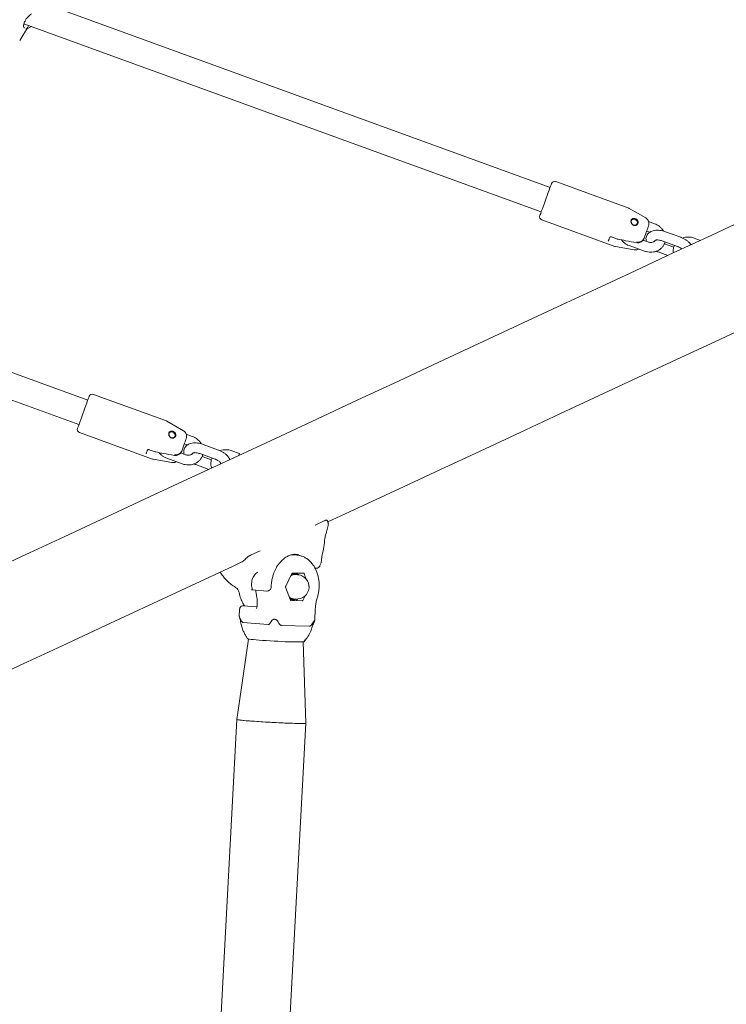
# Model space of a CAD drawing. Units: millimetres. Extents: x 0 to 59.4, y 0 to 42.1.
# Drawn here: x 26.5 to 27.3, y 27.7 to 28.9 of the extents above; entities that cross this region are included whole.
import ezdxf

# ---------------------------------------------------------------- set-up
doc = ezdxf.new("R2010")
doc.units = ezdxf.units.MM
doc.layers.add('LE_NORM', color=179, linetype='Continuous', lineweight=40)
doc.styles.add('SLDTEXTSTYLE0', font='TXT', dxfattribs={"width": 0.605})
doc.dimstyles.new('SLDDIMSTYLE0', dxfattribs={"dimtxt": 0.35, "dimasz": 0.3, "dimexe": 0, "dimexo": 0.0625, "dimgap": 0.0875, "dimtad": 1, "dimdec": 0, "dimlfac": 50, "dimrnd": 1e-09, "dimzin": 12, "dimdsep": 46, "dimtxsty": 'SLDTEXTSTYLE0', "dimsah": 1, "dimcen": 0.09, "dimadec": 0, "dimazin": 3, "dimtfac": 1, "dimtofl": 0, "dimtmove": 0, "dimatfit": 3, "dimfxl": 0, "dimfrac": 2, "dimtolj": 1, "dimtzin": 12, "dimarcsym": 0})

# ---------------------------------------------------------------- blocks, each defined once
blk = doc.blocks.new('_D_11')
at = {"layer": 'LE_NORM', "color": 7}
for p, q in [((19.5944, 32.2514), (32.0692, 32.2514)), ((31.9702, 32.2514), (31.9702, 21.9297)), ((24.6845, 21.9297), (32.0692, 21.9297))]:
    blk.add_line(p, q, dxfattribs=at)
for points in [[(31.9702, 32.2514), (31.8702, 31.9514), (32.0702, 31.9514)], [(31.9702, 21.9297), (32.0702, 22.2297), (31.8702, 22.2297)]]:
    blk.add_solid(points, dxfattribs=at)
at = {"layer": 'LE_NORM', "color": 7, "insert": (31.519, 26.6895), "char_height": 0.35, "attachment_point": 1, "rotation": 90, "style": 'SLDTEXTSTYLE0'}
blk.add_mtext('516', dxfattribs=at)
blk = doc.blocks.new('_D_19')
at = {"layer": 'LE_NORM'}
for p, q in [((19.5479, 35.3322), (33.4809, 35.5386)), ((33.3818, 35.5371), (33.6271, 18.9836)), ((24.731, 18.8518), (33.7261, 18.9851))]:
    blk.add_line(p, q, dxfattribs=at)
for points in [[(33.3818, 35.5371), (33.2863, 35.2357), (33.4863, 35.2387)], [(33.6271, 18.9836), (33.7226, 19.2851), (33.5226, 19.2821)]]:
    blk.add_solid(points, dxfattribs=at)
at = {"layer": 'LE_NORM', "insert": (33.0593, 26.8527), "char_height": 0.35, "attachment_point": 1, "rotation": 90.8487, "style": 'SLDTEXTSTYLE0'}
blk.add_mtext('828', dxfattribs=at)

msp = doc.modelspace()

# ---------------------------------------------------------------- linework, layer by layer
at = {"color": 7, "linetype": 'Continuous', "lineweight": 15}
for p, q in [((27.12564, 28.72357), (26.4963, 28.95263)), ((26.47818, 28.92517), (27.1147, 28.6935)), ((26.4795, 28.92846), (26.47951, 28.92847)), ((26.47955, 28.92846), (26.47977, 28.9289)), ((26.47296, 28.90436), (26.48259, 28.92033)), ((26.48146, 28.91846), (26.48739, 28.92182)), ((27.22236, 28.69795), (27.13248, 28.73066)), ((27.24326, 28.68595), (27.22299, 28.69765)), ((27.11538, 28.68368), (27.20526, 28.65096)), ((27.25412, 28.67892), (27.24676, 28.6816)), ((27.24438, 28.6697), (27.24818, 28.66831)), ((27.28632, 28.66215), (27.26753, 28.66899)), ((26.55673, 28.46159), (26.01953, 28.65711)), ((27.20133, 28.66254), (27.20852, 28.65992)), ((27.24592, 28.6564), (27.23988, 28.6586)), ((27.24118, 28.6609), (27.24028, 28.65845)), ((27.26343, 28.65771), (27.28222, 28.65087)), ((27.31055, 28.65838), (27.30298, 28.66114)), ((27.20593, 28.65078), (27.22898, 28.64672)), ((27.22302, 28.65196), (27.24182, 28.64512)), ((27.27773, 28.64987), (27.26623, 28.65406)), ((27.25847, 28.64411), (27.27053, 28.63972)), ((26.00259, 28.62922), (26.54578, 28.43151)), ((26.65345, 28.43596), (26.56356, 28.46867)), ((26.67434, 28.42397), (26.65408, 28.43567)), ((26.54646, 28.42169), (26.63634, 28.38898)), ((26.6852, 28.41693), (26.67785, 28.41961)), ((26.67546, 28.40771), (26.67926, 28.40633)), ((26.71741, 28.40016), (26.69862, 28.407)), ((26.63242, 28.40055), (26.63961, 28.39794)), ((26.65411, 28.38998), (26.6729, 28.38314)), ((26.67701, 28.39441), (26.67097, 28.39661)), ((26.67226, 28.39892), (26.67137, 28.39647)), ((26.69451, 28.39573), (26.71331, 28.38889)), ((26.70882, 28.38788), (26.69731, 28.39207)), ((26.74346, 28.39573), (26.73407, 28.39915)), ((26.63702, 28.38879), (26.66006, 28.38473)), ((26.68956, 28.38212), (26.70559, 28.37629)), ((26.84826, 28.31316), (26.83634, 28.3076)), ((26.85101, 28.30073), (26.85253, 28.30716)), ((26.76877, 28.27609), (26.75684, 28.27053)), ((26.81413, 28.2707), (26.808, 28.27124)), ((26.81203, 28.2718), (26.81607, 28.27143)), ((26.81382, 28.27072), (26.81413, 28.2707)), ((26.81598, 28.27122), (26.81419, 28.27142)), ((26.808, 28.24817), (26.80024, 28.23239)), ((26.82248, 28.24828), (26.80868, 28.24865)), ((26.81532, 28.2465), (26.81234, 28.24676)), ((26.8256, 28.24106), (26.8231, 28.24776)), ((26.83639, 28.25461), (26.83754, 28.25451)), ((26.75903, 28.22808), (26.77738, 28.22646)), ((26.80019, 28.23139), (26.80622, 28.21523)), ((26.82132, 28.21483), (26.82409, 28.22046)), ((26.82895, 28.23034), (26.82908, 28.23061)), ((26.82914, 28.23161), (26.82899, 28.232)), ((26.74739, 28.21162), (26.74958, 28.20826)), ((26.76472, 28.20692), (26.74837, 28.20837)), ((26.80674, 28.21652), (26.80552, 28.2171)), ((26.80558, 28.21696), (26.80674, 28.21652)), ((26.80684, 28.21472), (26.82064, 28.21435)), ((26.80969, 28.21688), (26.81267, 28.21662)), ((26.74345, 28.20348), (26.74302, 28.19552)), ((26.7634, 28.20289), (26.76338, 28.20283)), ((26.83592, 28.19035), (26.83669, 28.20472)), ((26.74762, 28.18782), (26.77869, 28.18507)), ((26.82959, 28.18324), (26.79456, 28.18418)), ((26.75431, 28.16736), (26.74026, 28.06828)), ((26.75161, 28.17052), (26.75342, 28.16759)), ((26.75167, 28.17055), (26.75341, 28.16772)), ((26.82493, 28.06369), (26.82165, 28.16397)), ((26.82437, 28.16619), (26.82259, 28.16385)), ((26.82262, 28.16395), (26.82259, 28.16385)), ((26.74026, 28.06827), (26.58402, 25.1834)), ((26.66869, 25.17882), (26.82493, 28.06369))]:
    msp.add_line(p, q, dxfattribs=at)
at = {"color": 7, "linetype": 'Continuous', "lineweight": 15, "flags": 128}
for points in [[(26.85217, 28.31157), (26.88944, 28.32895), (26.93988, 28.35247), (26.98991, 28.3758), (27.03953, 28.39893), (27.08872, 28.42187), (27.13748, 28.44461), (27.18582, 28.46715), (27.23371, 28.48948), (27.28116, 28.51161), (27.32817, 28.53353), (27.37473, 28.55524), (27.42082, 28.57674), (27.46646, 28.59802), (27.51164, 28.61908), (27.55634, 28.63993), (27.60057, 28.66055), (27.64432, 28.68095), (27.68758, 28.70113), (27.73036, 28.72108), (27.75428, 28.73223)], [(27.11299, 28.6888), (27.11309, 28.6891), (27.11344, 28.69006), (27.11402, 28.69165), (27.11481, 28.69381), (27.11578, 28.69647), (27.1169, 28.69955), (27.11813, 28.70293), (27.11943, 28.7065), (27.12075, 28.71014), (27.12206, 28.71373), (27.1233, 28.71714), (27.12443, 28.72026), (27.12542, 28.72297), (27.12623, 28.7252), (27.12684, 28.72686), (27.12721, 28.72789), (27.12735, 28.72827), (27.12735, 28.72827)], [(27.36986, 28.68604), (27.32376, 28.66454), (27.2772, 28.64283), (27.2302, 28.62091), (27.18274, 28.59878), (27.13485, 28.57645), (27.08651, 28.55391), (27.03775, 28.53117), (26.98856, 28.50823), (26.93894, 28.4851), (26.88891, 28.46177), (26.83847, 28.43825), (26.78762, 28.41453), (26.73637, 28.39064), (26.68472, 28.36655), (26.63267, 28.34228), (26.58025, 28.31784), (26.52744, 28.29321), (26.47425, 28.26841), (26.4207, 28.24344)], [(27.23266, 28.68183), (27.23222, 28.68248), (27.23167, 28.68305), (27.2304, 28.68391), (27.22896, 28.68438), (27.22758, 28.68435), (27.22693, 28.68412), (27.2264, 28.68375), (27.22599, 28.68328), (27.22571, 28.68274), (27.2255, 28.68145), (27.2256, 28.68067), (27.22571, 28.68026), (27.22578, 28.68005), (27.22582, 28.67995), (27.22584, 28.6799), (27.22585, 28.67987), (27.22586, 28.67986), (27.22586, 28.67985), (27.22586, 28.67985), (27.22586, 28.67985), (27.22586, 28.67985), (27.22586, 28.67985), (27.22586, 28.67985), (27.22586, 28.67985), (27.22586, 28.67985), (27.22586, 28.67985), (27.22586, 28.67985), (27.22586, 28.67984), (27.22586, 28.67984), (27.22587, 28.67984), (27.22587, 28.67982), (27.2259, 28.67975), (27.22672, 28.6785), (27.22797, 28.67752), (27.22941, 28.67709), (27.23017, 28.6771), (27.23092, 28.67726), (27.23214, 28.67799), (27.23259, 28.67852), (27.23277, 28.67881), (27.23284, 28.67897), (27.23288, 28.67905), (27.23289, 28.67909), (27.2329, 28.67911), (27.23291, 28.67912), (27.23291, 28.67912), (27.23291, 28.67913), (27.23291, 28.67913), (27.23291, 28.67913), (27.23291, 28.67913), (27.23291, 28.67913), (27.23291, 28.67913), (27.23291, 28.67913), (27.23291, 28.67913), (27.23291, 28.67913), (27.23292, 28.67917), (27.23302, 28.67949), (27.23309, 28.68047), (27.23266, 28.68183)], [(27.24667, 28.67599), (27.24638, 28.67521), (27.24594, 28.67398), (27.24534, 28.67235), (27.24463, 28.67039), (27.24382, 28.66817), (27.24295, 28.66578), (27.24206, 28.66333), (27.24118, 28.6609)], [(27.19905, 28.66213), (27.19876, 28.66133), (27.19849, 28.66059), (27.19824, 28.65989), (27.19801, 28.65926), (27.1978, 28.65867), (27.1976, 28.65814), (27.19743, 28.65768), (27.19728, 28.65727)], [(26.54407, 28.42682), (26.54418, 28.42711), (26.54453, 28.42807), (26.54511, 28.42966), (26.54589, 28.43182), (26.54686, 28.43449), (26.54798, 28.43756), (26.54921, 28.44094), (26.55051, 28.44451), (26.55184, 28.44816), (26.55314, 28.45174), (26.55439, 28.45515), (26.55552, 28.45827), (26.55651, 28.46099), (26.55732, 28.46321), (26.55792, 28.46487), (26.5583, 28.46591), (26.55844, 28.46628), (26.55844, 28.46628)], [(26.67775, 28.414), (26.67747, 28.41322), (26.67702, 28.412), (26.67643, 28.41037), (26.67571, 28.4084), (26.6749, 28.40618), (26.67404, 28.4038), (26.67314, 28.40134), (26.67226, 28.39892)], [(26.63014, 28.40014), (26.62985, 28.39935), (26.62958, 28.3986), (26.62933, 28.39791), (26.62909, 28.39727), (26.62888, 28.39668), (26.62869, 28.39616), (26.62852, 28.39569), (26.62837, 28.39528)], [(26.75684, 28.27053), (26.75679, 28.27051), (26.75669, 28.2704)], [(25.52524, 27.69281), (25.56887, 27.71316), (25.6276, 27.74054), (25.68605, 27.7678), (25.74421, 27.79492), (25.80208, 27.8219), (25.85966, 27.84875), (25.91692, 27.87546), (25.97388, 27.90202), (26.03053, 27.92843), (26.08685, 27.95469), (26.14285, 27.98081), (26.19852, 28.00676), (26.25384, 28.03256), (26.30883, 28.0582), (26.36346, 28.08368), (26.41774, 28.10899), (26.47166, 28.13414), (26.52522, 28.15911), (26.57841, 28.18391), (26.63122, 28.20854), (26.68364, 28.23298), (26.73569, 28.25725), (26.74561, 28.26188)], [(26.83723, 28.25453), (26.83747, 28.2545), (26.83752, 28.2545), (26.83753, 28.2545), (26.83754, 28.2545), (26.83754, 28.2545), (26.83754, 28.2545), (26.83754, 28.2545), (26.83754, 28.2545), (26.83754, 28.2545), (26.83928, 28.25469), (26.84056, 28.25533), (26.84148, 28.25618), (26.84216, 28.25721), (26.84237, 28.25773)], [(26.81463, 28.24719), (26.81607, 28.24647), (26.8162, 28.2464)], [(26.75805, 28.2284), (26.75876, 28.22812), (26.75903, 28.22808)], [(26.77708, 28.22648), (26.77733, 28.22646), (26.77738, 28.22645), (26.77739, 28.22645), (26.77739, 28.22645), (26.77739, 28.22645), (26.77739, 28.22645), (26.77739, 28.22645), (26.77739, 28.22645), (26.77902, 28.22661), (26.78044, 28.22732), (26.78143, 28.22835), (26.78199, 28.22947), (26.78223, 28.2306), (26.78224, 28.23104)], [(26.78593, 28.16484), (26.78103, 28.16512), (26.77627, 28.16542), (26.77175, 28.16573), (26.76756, 28.16603), (26.76378, 28.16634), (26.7605, 28.16663), (26.75778, 28.1669), (26.75568, 28.16715), (26.75423, 28.16738), (26.75347, 28.16757), (26.75341, 28.16772)], [(26.82493, 28.06369), (26.82462, 28.06355), (26.82359, 28.06344), (26.82186, 28.06337), (26.81946, 28.06335), (26.81643, 28.06337), (26.81282, 28.06344), (26.80869, 28.06355), (26.80411, 28.0637), (26.79917, 28.06389), (26.79394, 28.06411), (26.78852, 28.06437), (26.783, 28.06466), (26.77747, 28.06497), (26.77203, 28.06529), (26.76677, 28.06563), (26.76178, 28.06598), (26.75714, 28.06632), (26.75295, 28.06666), (26.74925, 28.06698), (26.74613, 28.06729), (26.74364, 28.06758), (26.74181, 28.06784), (26.74067, 28.06807), (26.74026, 28.06826), (26.74026, 28.06828)], [(26.74026, 28.06827), (26.74044, 28.06814), (26.74131, 28.06792), (26.74289, 28.06768), (26.74515, 28.0674), (26.74805, 28.0671), (26.75155, 28.06678), (26.75557, 28.06644), (26.76005, 28.0661), (26.76492, 28.06576), (26.7701, 28.06542), (26.77549, 28.06508), (26.78099, 28.06477), (26.78653, 28.06447), (26.792, 28.06421), (26.79731, 28.06397), (26.80236, 28.06376), (26.80708, 28.0636), (26.81138, 28.06347), (26.81518, 28.06339), (26.81843, 28.06335), (26.82107, 28.06336), (26.82304, 28.06341), (26.82433, 28.0635), (26.8249, 28.06364), (26.82493, 28.06369)]]:
    msp.add_lwpolyline(points, dxfattribs=at)
at = {"color": 7, "linetype": 'Continuous', "lineweight": 15}
for centre, radius, start, end in [((27.13111, 28.7269), 0.004, 70, 160), ((27.22099, 28.69419), 0.004, 60, 70), ((27.11675, 28.68743), 0.004, 160, 250), ((27.23926, 28.67902), 0.008, 28.61401, 60), ((27.20663, 28.65472), 0.004, 250, 260), ((27.23037, 28.6546), 0.008, 260, 270.33507), ((27.23037, 28.6546), 0.008, 276.02615, 291.82428), ((26.5622, 28.46492), 0.004, 70, 160), ((26.54783, 28.42545), 0.004, 160, 250), ((26.65208, 28.4322), 0.004, 60, 70), ((26.67034, 28.41704), 0.008, 28.61401, 60), ((27.6913, 28.04947), 1.0091, 159.93176, 160.06157), ((26.63771, 28.39273), 0.004, 250, 260), ((26.66145, 28.39261), 0.008, 260, 270.33507), ((26.66145, 28.39261), 0.008, 276.02615, 291.82428), ((26.81167, 28.2376), 0.00919, 85.7834, 123.71295), ((26.81128, 28.23862), 0.0092, 68.64963, 114.81289), ((26.80872, 28.24788), 0.000769, 92.9349, 158.14045), ((26.81127, 28.23848), 0.00884, 65.68392, 105.08688), ((26.814, 28.23156), 0.015, 264.93285, 84.93285), ((26.82241, 28.24757), 0.000717, 15.93855, 84.4644), ((26.8014, 28.23182), 0.00129, 154.124, 199.75022), ((26.82792, 28.23117), 0.00129, 334.12389, 19.75033), ((26.81058, 28.22586), 0.00902, 230.56328, 264.32137), ((26.8101, 28.22533), 0.00894, 237.16264, 283.987), ((26.80691, 28.21543), 0.000716, 195.93333, 264.46962), ((26.81009, 28.22505), 0.00917, 248.60443, 292.21762), ((26.8206, 28.21511), 0.000768, 272.89706, 338.18165), ((26.81433, 28.53869), 0.37493, 265.65516, 271.26151)]:
    msp.add_arc(centre, radius, start, end, dxfattribs=at)
for points, knots in [([(26.47946, 28.92882), (26.48012, 28.92989), (26.48079, 28.93099), (26.48281, 28.93323), (26.48478, 28.93508), (26.4866, 28.93684), (26.48725, 28.93747)], [0, 0, 0, 0, 0.3437587, 0.3539619, 0.7701597, 1, 1, 1, 1]), ([(26.47884, 28.92012), (26.47866, 28.92023), (26.47826, 28.92049), (26.47776, 28.92155), (26.47756, 28.92275), (26.47776, 28.92361), (26.47784, 28.92392)], [0, 0, 0, 0, 0.2680357, 0.5930058, 0.8534141, 1, 1, 1, 1]), ([(26.4778, 28.92391), (26.47782, 28.92401), (26.47795, 28.92462), (26.47823, 28.92537), (26.47846, 28.92601)], [0, 0, 0, 0, 0.1532344, 1, 1, 1, 1]), ([(26.47846, 28.92601), (26.47849, 28.9261), (26.47872, 28.92682), (26.47914, 28.9277), (26.47951, 28.92846)], [0, 0, 0, 0, 0.12484044, 1, 1, 1, 1]), ([(26.48371, 28.92316), (26.48369, 28.92303), (26.48336, 28.92147), (26.4823, 28.91975), (26.4811, 28.91839), (26.48047, 28.91846), (26.48038, 28.91847)], [0, 0, 0, 0, 0.0406142, 0.4897823, 0.9201313, 1, 1, 1, 1]), ([(27.23353, 28.68248), (27.23374, 28.68194), (27.23416, 28.68086), (27.2339, 28.67921), (27.23297, 28.67782), (27.23174, 28.67703), (27.23061, 28.67675), (27.22972, 28.67672), (27.22883, 28.67686), (27.2277, 28.6773), (27.22646, 28.67827), (27.22545, 28.67987), (27.22511, 28.68138), (27.22517, 28.68253), (27.22537, 28.68334), (27.22574, 28.68404), (27.22642, 28.68481), (27.22756, 28.68542), (27.22921, 28.6855), (27.23066, 28.68508), (27.23172, 28.68447), (27.23245, 28.68389), (27.23308, 28.68323), (27.23338, 28.68273), (27.23353, 28.68248)], [0, 0, 0, 0, 0.0628863, 0.126425, 0.1899274, 0.2527177, 0.2836004, 0.3148297, 0.3457167, 0.3764339, 0.4379022, 0.5000653, 0.5628521, 0.5948697, 0.626414, 0.6579594, 0.6900713, 0.7529233, 0.8149256, 0.8762627, 0.9069218, 0.9378066, 0.9690548, 1, 1, 1, 1]), ([(27.24667, 28.67599), (27.24693, 28.67709), (27.24742, 28.67906), (27.24707, 28.68149), (27.24636, 28.68253), (27.24618, 28.68278)], [0, 0, 0, 0, 0.4862772, 0.8725515, 1, 1, 1, 1]), ([(27.26753, 28.66899), (27.26693, 28.6692), (27.26522, 28.66979), (27.26231, 28.67048), (27.25888, 28.6709), (27.2555, 28.67087), (27.25241, 28.67035), (27.24972, 28.66937), (27.24752, 28.66802), (27.24576, 28.66631), (27.24444, 28.66423), (27.24369, 28.66188), (27.24352, 28.65941), (27.24386, 28.65786), (27.24402, 28.65709)], [0, 0, 0, 0, 0.0511366, 0.1461939, 0.2424024, 0.3407645, 0.4422941, 0.5307335, 0.6128448, 0.6904835, 0.7659174, 0.8465975, 0.9242696, 1, 1, 1, 1]), ([(27.26523, 28.66971), (27.26509, 28.66999), (27.26444, 28.67127), (27.26274, 28.6733), (27.26019, 28.67568), (27.25728, 28.67761), (27.25515, 28.67849), (27.25412, 28.67892)], [0, 0, 0, 0, 0.065779, 0.3002966, 0.5369891, 0.7753946, 1, 1, 1, 1]), ([(27.19905, 28.66213), (27.19905, 28.66213), (27.19905, 28.66211), (27.19911, 28.66225), (27.19953, 28.66253), (27.20013, 28.6627), (27.20078, 28.6627), (27.20116, 28.66259), (27.20134, 28.66254)], [0, 0, 0, 0, 0.0073367, 0.2690011, 0.484215, 0.7021989, 0.865767, 1, 1, 1, 1]), ([(27.20834, 28.65999), (27.20851, 28.65992), (27.20878, 28.65981), (27.20906, 28.65979), (27.20918, 28.65979)], [0, 0, 0, 0, 0.6158712, 1, 1, 1, 1]), ([(27.20917, 28.65975), (27.21235, 28.65915), (27.22001, 28.6577), (27.22768, 28.65632), (27.23216, 28.65551)], [0, 0, 0, 0, 0.4151088, 1, 1, 1, 1]), ([(27.21343, 28.65895), (27.21376, 28.65851), (27.21477, 28.65714), (27.21697, 28.65522), (27.21985, 28.65327), (27.22199, 28.65239), (27.22302, 28.65196)], [0, 0, 0, 0, 0.1398775, 0.4307999, 0.7239514, 1, 1, 1, 1]), ([(27.23216, 28.65553), (27.23273, 28.65545), (27.234, 28.65525), (27.23597, 28.65563), (27.23788, 28.65651), (27.23946, 28.65787), (27.24057, 28.65938), (27.24096, 28.66047), (27.24113, 28.66092)], [0, 0, 0, 0, 0.1405914, 0.3188392, 0.4987302, 0.6816058, 0.8694895, 1, 1, 1, 1]), ([(27.2325, 28.6564), (27.23332, 28.65631), (27.23496, 28.65612), (27.23726, 28.65672), (27.23939, 28.65799), (27.24062, 28.65953), (27.24107, 28.66063), (27.24118, 28.6609)], [0, 0, 0, 0, 0.2065953, 0.4099794, 0.6211249, 0.9062846, 1, 1, 1, 1]), ([(27.25492, 28.65833), (27.25477, 28.6581), (27.25438, 28.65749), (27.25325, 28.65668), (27.25161, 28.656), (27.24961, 28.65571), (27.24763, 28.65586), (27.24642, 28.65624), (27.24592, 28.6564)], [0, 0, 0, 0, 0.121822, 0.3109653, 0.4904612, 0.6810904, 0.8671751, 1, 1, 1, 1]), ([(27.25492, 28.65846), (27.25492, 28.65845), (27.25485, 28.65839), (27.25515, 28.6586), (27.25604, 28.6588), (27.25748, 28.65891), (27.25932, 28.65878), (27.26138, 28.65839), (27.26276, 28.65793), (27.26343, 28.65771)], [0, 0, 0, 0, 0.0079952, 0.1709861, 0.3268771, 0.4881534, 0.6582139, 0.8363529, 1, 1, 1, 1]), ([(27.29895, 28.65297), (27.29878, 28.65326), (27.2981, 28.65437), (27.29643, 28.65613), (27.29395, 28.65823), (27.29103, 28.66007), (27.28843, 28.66135), (27.28683, 28.66196), (27.28632, 28.66215)], [0, 0, 0, 0, 0.0697596, 0.2722792, 0.4837163, 0.6951598, 0.9046112, 1, 1, 1, 1]), ([(27.30298, 28.66114), (27.30231, 28.66136), (27.3005, 28.66196), (27.29742, 28.66248), (27.29384, 28.6625), (27.29083, 28.66208), (27.28915, 28.66143), (27.28856, 28.66121)], [0, 0, 0, 0, 0.14246753, 0.38356927, 0.6254543, 0.86745696, 1, 1, 1, 1]), ([(27.23446, 28.6478), (27.23436, 28.64771), (27.23353, 28.64703), (27.23157, 28.64653), (27.22978, 28.64668), (27.22898, 28.64674)], [0, 0, 0, 0, 0.0754056, 0.59075511, 1, 1, 1, 1]), ([(27.24182, 28.64512), (27.24249, 28.6449), (27.2443, 28.6443), (27.24738, 28.64378), (27.25097, 28.64374), (27.25447, 28.64432), (27.25777, 28.64548), (27.26075, 28.64719), (27.2633, 28.6494), (27.26531, 28.65202), (27.26658, 28.65439), (27.26695, 28.65591), (27.26707, 28.65639)], [0, 0, 0, 0, 0.065967, 0.1776822, 0.2897308, 0.4018339, 0.5137242, 0.6249208, 0.7350587, 0.8438896, 0.9514096, 1, 1, 1, 1]), ([(27.25624, 28.64505), (27.25648, 28.64493), (27.2572, 28.64457), (27.25797, 28.64429), (27.25847, 28.64411)], [0, 0, 0, 0, 0.3374339, 1, 1, 1, 1]), ([(27.27857, 28.6522), (27.27841, 28.6519), (27.27775, 28.65064), (27.27722, 28.6482), (27.27693, 28.64535), (27.27721, 28.64359), (27.27732, 28.64289)], [0, 0, 0, 0, 0.107806, 0.4445756, 0.7797969, 1, 1, 1, 1]), ([(27.28222, 28.65087), (27.2826, 28.65073), (27.28371, 28.6503), (27.28542, 28.64943), (27.28692, 28.64846), (27.28752, 28.64791), (27.28771, 28.64773)], [0, 0, 0, 0, 0.1722426, 0.509031, 0.8404369, 1, 1, 1, 1]), ([(26.66462, 28.42049), (26.66482, 28.41996), (26.66524, 28.41888), (26.66498, 28.41722), (26.66406, 28.41583), (26.66283, 28.41505), (26.6617, 28.41476), (26.66081, 28.41473), (26.65992, 28.41488), (26.65878, 28.41532), (26.65755, 28.41629), (26.65653, 28.41788), (26.6562, 28.41939), (26.65625, 28.42054), (26.65646, 28.42135), (26.65683, 28.42206), (26.65751, 28.42282), (26.65865, 28.42344), (26.6603, 28.42351), (26.66174, 28.42309), (26.66281, 28.42249), (26.66353, 28.42191), (26.66417, 28.42124), (26.66447, 28.42074), (26.66462, 28.42049)], [0, 0, 0, 0, 0.0628799, 0.1264163, 0.1899191, 0.2527091, 0.2835934, 0.3148214, 0.3457085, 0.3763971, 0.4378905, 0.5000536, 0.5628418, 0.5948591, 0.6264084, 0.6579418, 0.6900535, 0.7529078, 0.8149361, 0.8762438, 0.9069029, 0.9378128, 0.9690397, 1, 1, 1, 1]), ([(26.66374, 28.41984), (26.66361, 28.42006), (26.66333, 28.4205), (26.6626, 28.42126), (26.66149, 28.422), (26.66003, 28.42248), (26.65884, 28.42246), (26.65801, 28.42217), (26.65747, 28.4218), (26.65706, 28.42132), (26.65668, 28.42059), (26.65654, 28.41967), (26.65665, 28.41881), (26.65677, 28.41834), (26.65685, 28.4181), (26.6569, 28.41798), (26.65692, 28.41792), (26.65694, 28.41789), (26.65694, 28.41787), (26.65695, 28.41787), (26.65695, 28.41786), (26.65695, 28.41786), (26.65695, 28.41786), (26.65695, 28.41786), (26.65695, 28.41786), (26.65695, 28.41786), (26.65695, 28.41786), (26.65695, 28.41786), (26.65695, 28.41786), (26.65695, 28.41786), (26.65695, 28.41786), (26.65695, 28.41785), (26.65697, 28.41782), (26.65719, 28.41734), (26.65776, 28.41643), (26.659, 28.41546), (26.66026, 28.41508), (26.66127, 28.41509), (26.66225, 28.4153), (26.6631, 28.41581), (26.66362, 28.41643), (26.66383, 28.41678), (26.66392, 28.41696), (26.66396, 28.41705), (26.66398, 28.4171), (26.66399, 28.41712), (26.66399, 28.41713), (26.66399, 28.41714), (26.66399, 28.41714), (26.664, 28.41714), (26.66399, 28.41714), (26.66399, 28.41714), (26.66399, 28.41714), (26.66399, 28.41714), (26.66399, 28.41714), (26.66399, 28.41714), (26.66399, 28.41716), (26.66407, 28.41726), (26.66415, 28.41772), (26.66427, 28.41861), (26.66394, 28.41939), (26.66374, 28.41984)], [0, 0, 0, 0, 0.0325503, 0.0641588, 0.1246811, 0.1872342, 0.2500325, 0.284072, 0.3162579, 0.3467381, 0.3756693, 0.4332282, 0.4655551, 0.4826549, 0.4914509, 0.4959105, 0.4981537, 0.4992749, 0.4998426, 0.5001264, 0.5002616, 0.5003376, 0.50037, 0.5003861, 0.5003943, 0.5004004, 0.5004025, 0.5004036, 0.5004045, 0.5004432, 0.5005134, 0.5007201, 0.5015175, 0.504533, 0.5633926, 0.6261193, 0.6869522, 0.7185377, 0.750842, 0.812976, 0.8441767, 0.8598146, 0.8676234, 0.8715373, 0.8734922, 0.8744644, 0.8749535, 0.8751981, 0.8753182, 0.8753886, 0.8754172, 0.8754327, 0.8754389, 0.8754446, 0.875446, 0.8754469, 0.8754478, 0.8773098, 0.893108, 0.9378532, 1, 1, 1, 1]), ([(26.67775, 28.414), (26.67802, 28.4151), (26.6785, 28.41707), (26.67816, 28.41951), (26.67745, 28.42054), (26.67727, 28.4208)], [0, 0, 0, 0, 0.4863072, 0.8726076, 1, 1, 1, 1]), ([(26.69632, 28.40772), (26.69618, 28.408), (26.69552, 28.40929), (26.69383, 28.41131), (26.69128, 28.41369), (26.68837, 28.41562), (26.68624, 28.41651), (26.6852, 28.41693)], [0, 0, 0, 0, 0.0658095, 0.3003321, 0.5370323, 0.7754457, 1, 1, 1, 1]), ([(26.69862, 28.407), (26.69802, 28.40721), (26.6963, 28.4078), (26.6934, 28.40849), (26.68997, 28.40892), (26.68659, 28.40889), (26.6835, 28.40837), (26.68081, 28.40739), (26.67861, 28.40603), (26.67685, 28.40432), (26.67553, 28.40224), (26.67478, 28.39989), (26.6746, 28.39743), (26.67494, 28.39587), (26.67511, 28.3951)], [0, 0, 0, 0, 0.0511366, 0.1461932, 0.2424013, 0.3407632, 0.4422924, 0.5307317, 0.6128443, 0.690481, 0.7659149, 0.8465947, 0.9242665, 1, 1, 1, 1]), ([(26.63014, 28.40014), (26.63014, 28.40014), (26.63014, 28.40013), (26.63019, 28.40026), (26.63061, 28.40054), (26.63121, 28.40071), (26.63186, 28.40072), (26.63225, 28.4006), (26.63242, 28.40055)], [0, 0, 0, 0, 0.0073662, 0.2690234, 0.4842306, 0.7022079, 0.8657713, 1, 1, 1, 1]), ([(26.63943, 28.39801), (26.63959, 28.39794), (26.63986, 28.39782), (26.64015, 28.39781), (26.64026, 28.3978)], [0, 0, 0, 0, 0.6158792, 1, 1, 1, 1]), ([(26.64026, 28.39777), (26.64344, 28.39716), (26.65109, 28.39571), (26.65876, 28.39433), (26.66325, 28.39352)], [0, 0, 0, 0, 0.4151088, 1, 1, 1, 1]), ([(26.64451, 28.39696), (26.64484, 28.39652), (26.64585, 28.39515), (26.64806, 28.39324), (26.65094, 28.39129), (26.65307, 28.3904), (26.65411, 28.38998)], [0, 0, 0, 0, 0.139878, 0.4308005, 0.7239512, 1, 1, 1, 1]), ([(26.66325, 28.39355), (26.66381, 28.39346), (26.66509, 28.39327), (26.66706, 28.39364), (26.66897, 28.39452), (26.67055, 28.39588), (26.67166, 28.3974), (26.67205, 28.39849), (26.67221, 28.39893)], [0, 0, 0, 0, 0.1405927, 0.3188386, 0.4987295, 0.6816052, 0.8694899, 1, 1, 1, 1]), ([(26.66359, 28.39441), (26.66441, 28.39432), (26.66605, 28.39414), (26.66835, 28.39474), (26.67047, 28.396), (26.6717, 28.39755), (26.67215, 28.39865), (26.67226, 28.39892)], [0, 0, 0, 0, 0.20653525, 0.40993617, 0.62109387, 0.90627734, 1, 1, 1, 1]), ([(26.6729, 28.38314), (26.67358, 28.38291), (26.67539, 28.38231), (26.67847, 28.38179), (26.68205, 28.38176), (26.68556, 28.38233), (26.68886, 28.38349), (26.69183, 28.38521), (26.69439, 28.38741), (26.69639, 28.39003), (26.69767, 28.3924), (26.69804, 28.39393), (26.69815, 28.3944)], [0, 0, 0, 0, 0.0659952, 0.1776807, 0.289729, 0.4018317, 0.5137216, 0.6249191, 0.7350767, 0.8438903, 0.95141, 1, 1, 1, 1]), ([(26.68601, 28.39635), (26.68586, 28.39611), (26.68546, 28.3955), (26.68434, 28.3947), (26.68269, 28.39401), (26.6807, 28.39373), (26.67872, 28.39388), (26.67751, 28.39426), (26.67701, 28.39441)], [0, 0, 0, 0, 0.1218224, 0.3109589, 0.4904555, 0.6810897, 0.867175, 1, 1, 1, 1]), ([(26.68601, 28.39647), (26.686, 28.39647), (26.68594, 28.39641), (26.68623, 28.39661), (26.68712, 28.39681), (26.68857, 28.39692), (26.69041, 28.39679), (26.69246, 28.39641), (26.69385, 28.39595), (26.69451, 28.39573)], [0, 0, 0, 0, 0.0079861, 0.1709868, 0.3268784, 0.4881485, 0.6582147, 0.8363513, 1, 1, 1, 1]), ([(26.70966, 28.39022), (26.7095, 28.38991), (26.70884, 28.38866), (26.70828, 28.38621), (26.70805, 28.38301), (26.70834, 28.3802), (26.70892, 28.37855), (26.70913, 28.37794)], [0, 0, 0, 0, 0.0818874, 0.3376912, 0.5923189, 0.8469935, 1, 1, 1, 1]), ([(26.73142, 28.38833), (26.73127, 28.38874), (26.73082, 28.38998), (26.72951, 28.39192), (26.72754, 28.39416), (26.72503, 28.39624), (26.72212, 28.39808), (26.71952, 28.39936), (26.71791, 28.39997), (26.71741, 28.40016)], [0, 0, 0, 0, 0.0761518, 0.2316878, 0.3989548, 0.5735864, 0.7482238, 0.9212155, 1, 1, 1, 1]), ([(26.73407, 28.39915), (26.73339, 28.39937), (26.73158, 28.39997), (26.7285, 28.4005), (26.72493, 28.40051), (26.72192, 28.40009), (26.72024, 28.39945), (26.71964, 28.39922)], [0, 0, 0, 0, 0.1424673, 0.3835696, 0.6254545, 0.867457, 1, 1, 1, 1]), ([(26.66555, 28.38581), (26.66544, 28.38573), (26.66461, 28.38504), (26.66265, 28.38455), (26.66086, 28.38469), (26.66007, 28.38475)], [0, 0, 0, 0, 0.0755144, 0.5907989, 1, 1, 1, 1]), ([(26.68733, 28.38307), (26.68757, 28.38294), (26.68829, 28.38258), (26.68905, 28.38231), (26.68956, 28.38212)], [0, 0, 0, 0, 0.3374294, 1, 1, 1, 1]), ([(26.71331, 28.38889), (26.71368, 28.38874), (26.71479, 28.38832), (26.71652, 28.38744), (26.71824, 28.3863), (26.71948, 28.38517), (26.72016, 28.38433), (26.72031, 28.38391), (26.7203, 28.38401), (26.72029, 28.38402)], [0, 0, 0, 0, 0.09458702, 0.27953175, 0.46152298, 0.63739881, 0.80604752, 0.97075671, 1, 1, 1, 1]), ([(26.7202, 28.3831), (26.72015, 28.38343), (26.72009, 28.3838), (26.72019, 28.38411), (26.72021, 28.38415)], [0, 0, 0, 0, 0.8752216, 1, 1, 1, 1]), ([(26.85161, 28.31287), (26.85161, 28.31288), (26.85159, 28.31308), (26.85125, 28.31343), (26.85074, 28.31369), (26.85007, 28.31375), (26.84923, 28.31357), (26.84843, 28.31328), (26.84791, 28.31299), (26.84788, 28.31297)], [0, 0, 0, 0, 0.0050147, 0.1451257, 0.2767524, 0.4282384, 0.6729131, 0.9787109, 1, 1, 1, 1]), ([(26.8524, 28.31078), (26.85233, 28.31098), (26.85204, 28.31178), (26.85173, 28.31257), (26.8515, 28.31317)], [0, 0, 0, 0, 0.2498908, 1, 1, 1, 1]), ([(26.85252, 28.30713), (26.8526, 28.30747), (26.85275, 28.30811), (26.85273, 28.30914), (26.85262, 28.30993), (26.8525, 28.31047), (26.85243, 28.31069), (26.85239, 28.31079)], [0, 0, 0, 0, 0.28485466, 0.54616117, 0.78360869, 0.89414024, 1, 1, 1, 1]), ([(26.84839, 28.29128), (26.84875, 28.29299), (26.84945, 28.29628), (26.85051, 28.29929), (26.85101, 28.30073)], [0, 0, 0, 0, 0.5222428, 1, 1, 1, 1]), ([(26.84508, 28.27069), (26.84589, 28.27406), (26.84751, 28.28082), (26.84809, 28.28779), (26.84839, 28.29128)], [0, 0, 0, 0, 0.5001346, 1, 1, 1, 1]), ([(26.75097, 28.26615), (26.75122, 28.26641), (26.75172, 28.26692), (26.75284, 28.26789), (26.75412, 28.26888), (26.75547, 28.26978), (26.75628, 28.2702), (26.75669, 28.2704)], [0, 0, 0, 0, 0.1970512, 0.4021892, 0.601579, 0.8004377, 1, 1, 1, 1]), ([(26.7955, 28.26413), (26.79675, 28.26524), (26.79925, 28.26745), (26.80343, 28.2698), (26.80768, 28.27139), (26.81059, 28.27168), (26.81203, 28.27182)], [0, 0, 0, 0, 0.25081027, 0.50192118, 0.75194195, 1, 1, 1, 1]), ([(26.83922, 28.21896), (26.83947, 28.21982), (26.84017, 28.22227), (26.84097, 28.22643), (26.84144, 28.23141), (26.8414, 28.23641), (26.84087, 28.24134), (26.83984, 28.24613), (26.83832, 28.25069), (26.83633, 28.25496), (26.8339, 28.25885), (26.83106, 28.26229), (26.82787, 28.26522), (26.82438, 28.26758), (26.82066, 28.2693), (26.81711, 28.27038), (26.81479, 28.27058), (26.81378, 28.27067)], [0, 0, 0, 0, 0.038421, 0.1087377, 0.1791014, 0.2495306, 0.3200424, 0.3906566, 0.4613777, 0.5321593, 0.6028921, 0.6734011, 0.7434444, 0.8127907, 0.881287, 0.9489213, 1, 1, 1, 1]), ([(26.84237, 28.25772), (26.84289, 28.25891), (26.84405, 28.26155), (26.84432, 28.26599), (26.84483, 28.26913), (26.84508, 28.27069)], [0, 0, 0, 0, 0.2909903, 0.6480106, 1, 1, 1, 1]), ([(26.74458, 28.26161), (26.74523, 28.26185), (26.74769, 28.26278), (26.74958, 28.26472), (26.75097, 28.26615)], [0, 0, 0, 0, 0.2650253, 1, 1, 1, 1]), ([(26.78232, 28.23101), (26.78243, 28.23312), (26.78264, 28.23719), (26.78376, 28.24264), (26.78504, 28.24698), (26.78619, 28.24998), (26.78714, 28.25212), (26.78795, 28.25378), (26.78898, 28.25567), (26.79047, 28.25809), (26.7927, 28.26119), (26.79462, 28.26318), (26.79569, 28.26429)], [0, 0, 0, 0, 0.162223, 0.3134203, 0.4284653, 0.5169099, 0.569683, 0.6176206, 0.668284, 0.7479376, 0.858615, 1, 1, 1, 1]), ([(26.71955, 28.24973), (26.72071, 28.24798), (26.72365, 28.24353), (26.72727, 28.23997), (26.72946, 28.23781)], [0, 0, 0, 0, 0.3927702, 1, 1, 1, 1]), ([(26.7659, 28.24981), (26.76547, 28.24958), (26.76427, 28.24891), (26.76256, 28.24722), (26.76083, 28.24487), (26.75948, 28.24211), (26.75857, 28.23908), (26.75813, 28.2359), (26.75821, 28.2327), (26.75859, 28.23013), (26.75912, 28.22877), (26.75928, 28.22835)], [0, 0, 0, 0, 0.0673195, 0.1899763, 0.3142435, 0.4395172, 0.5652712, 0.6912123, 0.8173567, 0.9437602, 1, 1, 1, 1]), ([(26.81463, 28.24719), (26.81447, 28.24725), (26.8138, 28.24751), (26.81257, 28.24798), (26.81142, 28.24839), (26.81084, 28.24859)], [0, 0, 0, 0, 0.1321484, 0.5652957, 1, 1, 1, 1]), ([(26.81681, 28.24628), (26.81653, 28.24641), (26.81584, 28.2467), (26.81508, 28.24701), (26.81463, 28.24719)], [0, 0, 0, 0, 0.4145305, 1, 1, 1, 1]), ([(26.72946, 28.23781), (26.73111, 28.23636), (26.7344, 28.23348), (26.738, 28.23126), (26.73981, 28.23015)], [0, 0, 0, 0, 0.4994978, 1, 1, 1, 1]), ([(26.73981, 28.23015), (26.74035, 28.22969), (26.74116, 28.229), (26.74213, 28.22668), (26.74259, 28.2252), (26.74282, 28.22446)], [0, 0, 0, 0, 0.5031561, 0.7531472, 1, 1, 1, 1]), ([(26.74282, 28.22446), (26.74348, 28.22195), (26.74466, 28.21748), (26.74656, 28.21341), (26.74739, 28.21162)], [0, 0, 0, 0, 0.560933, 1, 1, 1, 1]), ([(26.75805, 28.2284), (26.75805, 28.2284), (26.75823, 28.22828), (26.75858, 28.22809), (26.75895, 28.22805), (26.75914, 28.22803)], [0, 0, 0, 0, 0.0099809, 0.5194981, 1, 1, 1, 1]), ([(26.76346, 28.22769), (26.76348, 28.2273), (26.76357, 28.22535), (26.76392, 28.22347), (26.7642, 28.22197)], [0, 0, 0, 0, 0.2024993, 1, 1, 1, 1]), ([(26.7642, 28.22197), (26.76457, 28.21968), (26.76532, 28.21509), (26.7652, 28.21034), (26.76515, 28.20796)], [0, 0, 0, 0, 0.4998715, 1, 1, 1, 1]), ([(26.74836, 28.20834), (26.74789, 28.20835), (26.74689, 28.20837), (26.74556, 28.20773), (26.74457, 28.20682), (26.74394, 28.2058), (26.74359, 28.20471), (26.74345, 28.20392), (26.74346, 28.20351), (26.74346, 28.20348)], [0, 0, 0, 0, 0.1765095, 0.376523, 0.5413018, 0.6860306, 0.8312127, 0.9874434, 1, 1, 1, 1]), ([(26.76515, 28.20796), (26.76513, 28.20786), (26.76508, 28.20764), (26.76491, 28.20735), (26.76474, 28.20706), (26.76469, 28.20685), (26.76467, 28.20674)], [0, 0, 0, 0, 0.2404894, 0.4999796, 0.7594799, 1, 1, 1, 1]), ([(26.80674, 28.21652), (26.8069, 28.21645), (26.80755, 28.21619), (26.80865, 28.21574), (26.80976, 28.21526), (26.81034, 28.21498), (26.81053, 28.21489)], [0, 0, 0, 0, 0.1093501, 0.4682535, 0.8292054, 1, 1, 1, 1]), ([(26.81339, 28.21499), (26.81346, 28.21504), (26.81394, 28.21548), (26.81456, 28.21607), (26.8151, 28.21661), (26.81525, 28.21677)], [0, 0, 0, 0, 0.0962007, 0.7457171, 1, 1, 1, 1]), ([(26.83669, 28.20472), (26.83675, 28.20561), (26.83693, 28.20823), (26.83757, 28.21256), (26.83845, 28.2164), (26.83908, 28.21849), (26.83922, 28.21896)], [0, 0, 0, 0, 0.18320674, 0.54073819, 0.89822547, 1, 1, 1, 1]), ([(26.76469, 28.2072), (26.76467, 28.2068), (26.76462, 28.20594), (26.76431, 28.20523), (26.76414, 28.20485)], [0, 0, 0, 0, 0.4669058, 1, 1, 1, 1]), ([(26.74301, 28.19555), (26.7435, 28.19369), (26.74453, 28.18983), (26.74568, 28.18397), (26.74737, 28.17858), (26.74947, 28.17419), (26.7515, 28.17072), (26.75281, 28.16867), (26.75341, 28.16772)], [0, 0, 0, 0, 0.1920722, 0.3998629, 0.5971251, 0.7565852, 0.8870823, 1, 1, 1, 1]), ([(26.74303, 28.19552), (26.74303, 28.19551), (26.74302, 28.19548), (26.74311, 28.19521), (26.7435, 28.19432), (26.74403, 28.19311), (26.74437, 28.19232)], [0, 0, 0, 0, 0.0611595, 0.1902045, 0.4687228, 1, 1, 1, 1]), ([(26.74437, 28.19232), (26.7448, 28.19135), (26.74544, 28.18993), (26.7464, 28.18852), (26.74706, 28.18796), (26.74744, 28.18787), (26.74762, 28.18782)], [0, 0, 0, 0, 0.5076473, 0.7509237, 0.8774014, 1, 1, 1, 1]), ([(26.77869, 28.18507), (26.77887, 28.18508), (26.77926, 28.1851), (26.77997, 28.18553), (26.78108, 28.18676), (26.78187, 28.18806), (26.7824, 28.18895)], [0, 0, 0, 0, 0.1176782, 0.2466801, 0.4901136, 1, 1, 1, 1]), ([(26.7824, 28.18895), (26.78288, 28.18966), (26.78362, 28.19075), (26.78507, 28.1915), (26.78599, 28.19169), (26.78669, 28.19171), (26.78738, 28.19162), (26.7883, 28.19132), (26.78972, 28.19042), (26.79041, 28.18924), (26.79086, 28.18847)], [0, 0, 0, 0, 0.2490658, 0.3797087, 0.4402667, 0.4995155, 0.5589819, 0.6195761, 0.7504515, 1, 1, 1, 1]), ([(26.79086, 28.18847), (26.79135, 28.18754), (26.79208, 28.18615), (26.79317, 28.1848), (26.79392, 28.18428), (26.79435, 28.18421), (26.79456, 28.18418)], [0, 0, 0, 0, 0.5076151, 0.750938, 0.8773434, 1, 1, 1, 1]), ([(26.82259, 28.16385), (26.82394, 28.16555), (26.82686, 28.16921), (26.83033, 28.17492), (26.83252, 28.18076), (26.83417, 28.18578), (26.83536, 28.18891), (26.83593, 28.19039)], [0, 0, 0, 0, 0.2174503, 0.4708209, 0.6645526, 0.8410302, 1, 1, 1, 1]), ([(26.82959, 28.18324), (26.82979, 28.18326), (26.83022, 28.1833), (26.83102, 28.18377), (26.83227, 28.18506), (26.83314, 28.18641), (26.83374, 28.18732)], [0, 0, 0, 0, 0.1176328, 0.246698, 0.4901156, 1, 1, 1, 1]), ([(26.83374, 28.18732), (26.83422, 28.18806), (26.83494, 28.18919), (26.83561, 28.19004), (26.83583, 28.19031), (26.83592, 28.19039), (26.83591, 28.19035), (26.83591, 28.19034)], [0, 0, 0, 0, 0.4529641, 0.690496, 0.8005569, 0.908443, 1, 1, 1, 1])]:
    msp.add_open_spline(points, degree=3, knots=knots, dxfattribs=at)

# ---------------------------------------------------------------- dimensions: what is measured, and where the dimension line sits
at = {"layer": 'LE_NORM'}
dim = msp.add_linear_dim(base=(33.62705, 18.98362), p1=(19.4488, 35.33073), p2=(24.63198, 18.85036), angle=270.84872, dimstyle='SLDDIMSTYLE0', dxfattribs=at)
dim.commit()
dim.dimension.update_dxf_attribs({"geometry": '_D_19', "text_midpoint": (33.50444, 27.26038), "dimtype": 160})
at = {"layer": 'LE_NORM', "color": 7}
dim = msp.add_linear_dim(base=(31.97017, 21.92972), p1=(19.49531, 32.25138), p2=(24.58547, 21.92972), angle=90, dimstyle='SLDDIMSTYLE0', dxfattribs=at)
dim.commit()
dim.dimension.update_dxf_attribs({"geometry": '_D_11', "text_midpoint": (31.97017, 27.09055), "dimtype": 160})

doc.saveas('drawing.dxf')
